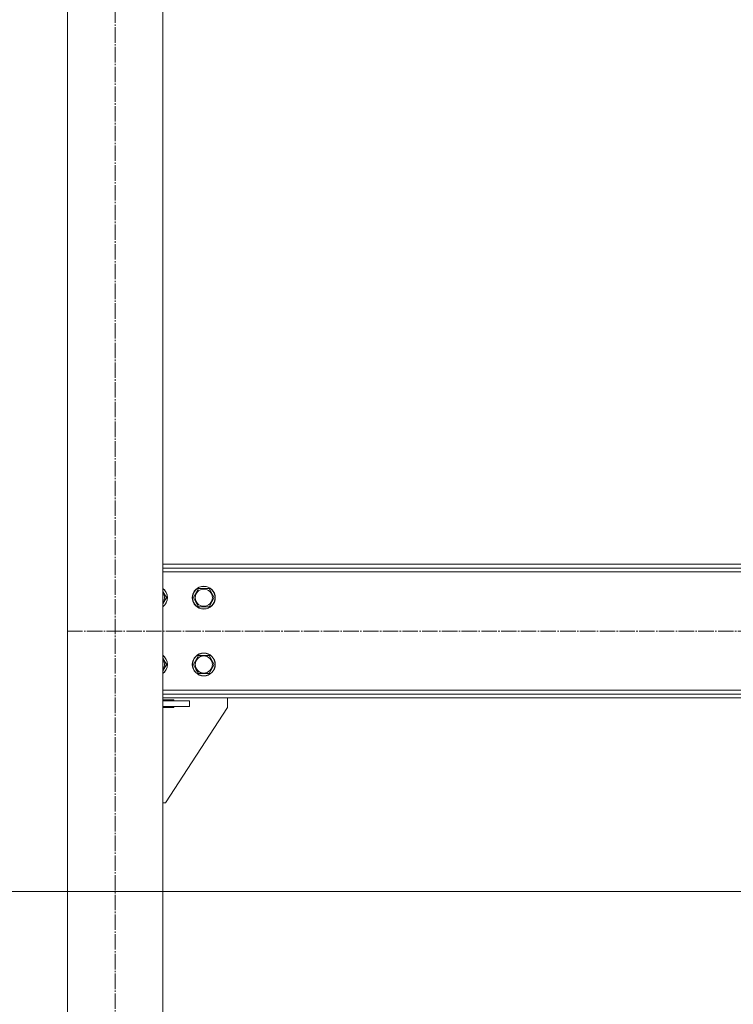
# Model space of a CAD drawing. Units: millimetres. Extents: x 0 to 30601, y -7 to 21000.
# Drawn here: x 3583 to 4330, y 10810 to 11841 of the extents above; entities that cross this region are included whole.
import ezdxf

# ---------------------------------------------------------------- set-up
doc = ezdxf.new("R2010")
doc.units = ezdxf.units.MM
doc.linetypes.add('K5LT_AXLED', pattern=[20.651163, 16.151163, -1.5, 1.5, -1.5])
doc.linetypes.add('K5LT_THIN', pattern=[0])
for name, color, linetype, true_color in [('DIM', 6, 'Continuous', 0xff00ff), ('OSI', 2, 'Continuous', 0xffff00), ('R', 1, 'Continuous', 0xff0000)]:
    doc.layers.add(name, color=color, linetype=linetype, true_color=true_color)

msp = doc.modelspace()

# ---------------------------------------------------------------- linework, layer by layer
at = {"layer": 'DIM', "color": 7, "linetype": 'K5LT_THIN', "lineweight": 18}
msp.add_line((4868.6, 10927.7), (2885.5, 10927.7), dxfattribs=at)
at = {"layer": 'OSI', "color": 30, "linetype": 'K5LT_AXLED', "lineweight": 18, "true_color": 0xff8000}
for p, q in [((3683.1, 9937.5), (3683.1, 12861.5)), ((3632.9, 11200.5), (11211.9, 11200.5))]:
    msp.add_line(p, q, dxfattribs=at)
at = {"layer": 'R', "color": 7, "linetype": 'K5LT_THIN', "lineweight": 18}
for p, q in [((3633.1, 14179.7), (3633.1, 10031.5)), ((3733.1, 12491.5), (3733.1, 10037.5)), ((3733.1, 11270.5), (4764.8, 11270.5)), ((3733.1, 11266.5), (4765.9, 11266.5)), ((4767, 11262.5), (3733.1, 11262.5)), ((3733.1, 11242), (3736.9, 11235.5)), ((3765, 11235.5), (3770.5, 11245)), ((3770.5, 11245), (3781.4, 11245)), ((3781.4, 11245), (3786.9, 11235.5)), ((3736.9, 11235.5), (3733.1, 11228.9)), ((3767.7, 11230.7), (3765, 11235.5)), ((3786.9, 11235.5), (3781.4, 11226)), ((3770.5, 11226), (3767.7, 11230.7)), ((3781.4, 11226), (3770.5, 11226)), ((3733.1, 11172), (3736.9, 11165.5)), ((3765, 11165.5), (3770.5, 11175)), ((3770.5, 11175), (3781.4, 11175)), ((3781.4, 11175), (3786.9, 11165.5)), ((3736.9, 11165.5), (3733.1, 11158.9)), ((3767.7, 11160.7), (3765, 11165.5)), ((3770.5, 11156), (3767.7, 11160.7)), ((3786.9, 11165.5), (3781.4, 11156)), ((3781.4, 11156), (3770.5, 11156)), ((3733.1, 11138.5), (4760.4, 11138.5)), ((4760.6, 11134.5), (3733.1, 11134.5)), ((4761, 11130.5), (3733.1, 11130.5)), ((3733.1, 11128.5), (3744.4, 11128.5)), ((3744.4, 11128.5), (3744.4, 11127.5)), ((3800.9, 11130.5), (3800.9, 11120.5)), ((3760.9, 11127.5), (3733.1, 11127.5)), ((3760.9, 11121.5), (3733.1, 11121.5)), ((3744.4, 11120.5), (3733.1, 11120.5)), ((3800.9, 11120.5), (3735.9, 11020.5)), ((3744.4, 11121.5), (3744.4, 11120.5)), ((3760.9, 11127.5), (3760.9, 11121.5)), ((3735.9, 11020.5), (3733.1, 11020.5))]:
    msp.add_line(p, q, dxfattribs=at)
for centre, radius in [((3775.9, 11235.5), 12), ((3775.9, 11235.5), 11.8), ((3775.9, 11235.5), 8.97), ((3775.9, 11165.5), 12), ((3775.9, 11165.5), 11.8), ((3775.9, 11165.5), 8.97)]:
    msp.add_circle(centre, radius, dxfattribs=at)
for centre, radius, start, end in [((3725.9, 11235.5), 12, 306.8699, 53.1301), ((3725.9, 11235.5), 11.8, 307.5019, 52.4981), ((3725.9, 11235.5), 8.97, 323.3649, 36.6351), ((3725.9, 11165.5), 12, 306.8699, 53.1301), ((3725.9, 11165.5), 11.8, 307.5019, 52.4981), ((3725.9, 11165.5), 8.97, 323.3649, 36.6351)]:
    msp.add_arc(centre, radius, start, end, dxfattribs=at)

doc.saveas('drawing.dxf')
